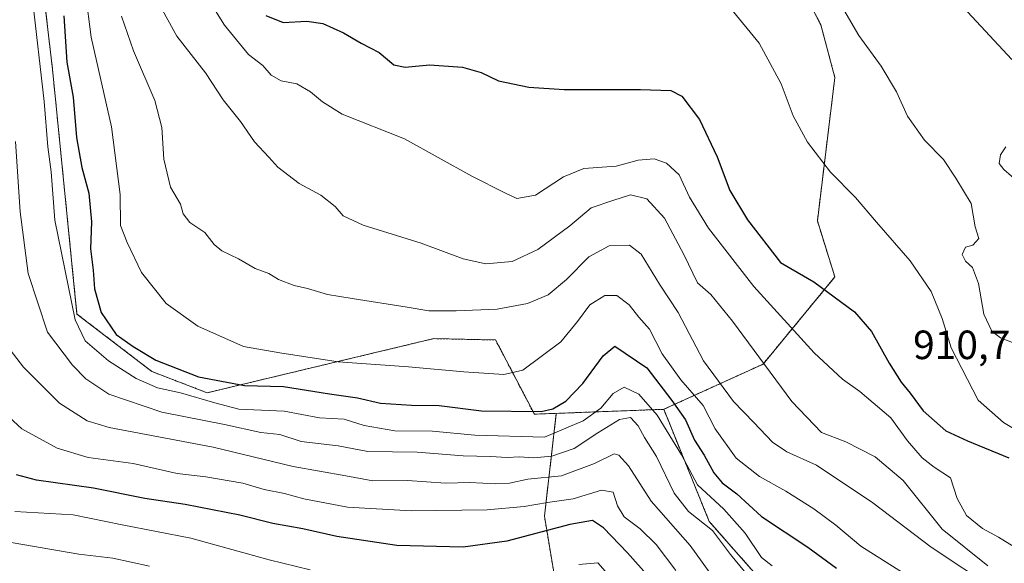
# Model space of a CAD drawing. Units: metres. Extents: x 634512 to 637964, y 4741312 to 4743693.
# Drawn here: x 636711 to 636952, y 4741841 to 4741974 of the extents above; entities that cross this region are included whole.
import ezdxf
from ezdxf.enums import TextEntityAlignment as Align

# ---------------------------------------------------------------- set-up
doc = ezdxf.new("R2010")
doc.units = ezdxf.units.M
doc.header["$MEASUREMENT"] = 0
doc.linetypes.add('TRAZOS', pattern=[0.75, 0.5, -0.25])
for name, color, linetype, lineweight in [('Arbolado forestal', 92, 'TRAZOS', 0), ('Arbolado forestal CxS', 92, 'Continuous', 0), ('Curva de nivel maestra', 36, 'Continuous', 30), ('Curva de nivel normal', 36, 'Continuous', 0), ('Matorral', 135, 'Continuous', 0), ('Matorral CxS', 135, 'Continuous', 0), ('Rótulo de punto de cota en terreno', 19, 'Continuous', 0)]:
    doc.layers.add(name, color=color, linetype=linetype, lineweight=lineweight)
doc.styles.add('Arial', font='txt', dxfattribs={"height": 0.2})

# ---------------------------------------------------------------- blocks, each defined once
blk = doc.blocks.new('*U161')
at = {"layer": 'Curva de nivel normal', "color": 36, "linetype": 'Continuous', "lineweight": 0}
blk.add_polyline3d([(636709.62, 4741944.34, 865), (636710.73, 4741927.06, 865), (636712.76, 4741911.97, 865), (636717.49, 4741897.53, 865), (636723.59, 4741889.44, 865), (636726.88, 4741886.1, 865), (636732.48, 4741882.34, 865), (636745.51, 4741877.95, 865), (636760.93, 4741874.87, 865), (636769.84, 4741872.97, 865), (636774.48, 4741872.43, 865), (636779.72, 4741870.7, 865), (636788.78, 4741869.67, 865), (636796.06, 4741868.3, 865), (636808.15, 4741868.14, 865), (636819.48, 4741867.23, 865), (636826.15, 4741867.07, 865), (636830.25, 4741866.85, 865), (636833.24, 4741866.97, 865), (636836.69, 4741866.73, 865), (636841.18, 4741867.17, 865), (636846.72, 4741869, 865), (636852.52, 4741872.83, 865), (636857.81, 4741876.13, 865), (636860.48, 4741876.66, 865), (636862.35, 4741874.56, 865), (636863.97, 4741871.69, 865), (636866.9, 4741867.07, 865), (636871.21, 4741858.09, 865), (636874.76, 4741853.59, 865), (636880.64, 4741848.88, 865), (636885.07, 4741843.04, 865), (636891.88, 4741834.67, 865)], dxfattribs=at)
blk = doc.blocks.new('*U200')
at = {"layer": 'Curva de nivel normal', "color": 36, "linetype": 'Continuous', "lineweight": 0}
blk.add_polyline3d([(636885.01, 4741977.04, 905), (636892.06, 4741968.42, 905), (636897.46, 4741958.5, 905), (636900.44, 4741950.65, 905), (636903.92, 4741944.16, 905), (636909.6, 4741936.82, 905), (636915.7, 4741930.57, 905), (636920.83, 4741924.53, 905), (636929.15, 4741915.03, 905), (636934.26, 4741907.51, 905), (636936.98, 4741900.92, 905), (636939.14, 4741893.75, 905), (636945.77, 4741880.88, 905), (636952.04, 4741875.36, 905), (636956.31, 4741872.81, 905)], dxfattribs=at)

msp = doc.modelspace()

# ---------------------------------------------------------------- linework, layer by layer
at = {"layer": 'Arbolado forestal', "color": 92, "linetype": 'TRAZOS', "lineweight": 0}
for points in [[(636868.65, 4741878.63, 872.08), (636893.02, 4741889.71, 890.05), (636910.64, 4741911.1, 901), (636906.35, 4741924.83, 902.8), (636910.64, 4741960.03, 907.77), (636907.21, 4741972.91, 908.57), (636898.86, 4741989.04, 909.22), (636873.07, 4741998.87, 908.44), (636841.19, 4742001.49, 908.58), (636824.83, 4742004.67, 908.88), (636810.24, 4742026.14, 914.49)], [(636868.65, 4741878.63, 872.08), (636893.02, 4741889.71, 890.05), (636910.64, 4741911.1, 901), (636906.35, 4741924.83, 902.8), (636910.64, 4741960.03, 907.77), (636907.21, 4741972.91, 908.57), (636898.86, 4741989.04, 909.22), (636873.07, 4741998.87, 908.44), (636841.19, 4742001.49, 908.58), (636824.83, 4742004.67, 908.88), (636810.24, 4742026.14, 914.49)], [(636723.72, 4742014.2, 874.11), (636716.12, 4741984.4, 871.51), (636718.69, 4741962.08, 872.02), (636724.7, 4741901.99, 870.24), (636743.09, 4741887.9, 872.54), (636756.64, 4741882.69, 871.52), (636812.23, 4741895.97, 882.59), (636827.4, 4741895.64, 882.78), (636836.91, 4741877.44, 874.43), (636842.3, 4741877.64, 873.77)], [(636842.3, 4741877.64, 873.77), (636846.3, 4741877.79, 872.13), (636868.65, 4741878.63, 872.08)], [(636842.3, 4741877.64, 873.77), (636846.3, 4741877.79, 872.13), (636868.65, 4741878.63, 872.08)], [(637100.52, 4741700.36, 846.66), (637091.26, 4741737.67, 862.04), (637047.54, 4741758.84, 858.22), (637022.75, 4741768.14, 862.52), (636984.79, 4741780.69, 861.89), (636941.54, 4741809.27, 866.24), (636900.41, 4741827.72, 864.91), (636879.84, 4741851.1, 865.7), (636868.65, 4741878.63, 872.08)], [(637100.52, 4741700.36, 846.66), (637091.26, 4741737.67, 862.04), (637047.54, 4741758.84, 858.22), (637022.75, 4741768.14, 862.52), (636984.79, 4741780.69, 861.89), (636941.54, 4741809.27, 866.24), (636900.41, 4741827.72, 864.91), (636879.84, 4741851.1, 865.7), (636868.65, 4741878.63, 872.08)], [(636842.3, 4741877.64, 873.77), (636839.39, 4741852.45, 852.45), (636843.08, 4741830.34, 841.47), (636847.68, 4741810.08, 834.57), (636836.63, 4741792.58, 827.99), (636822.82, 4741784.29, 824.83), (636799.81, 4741789.82, 826.56), (636776.79, 4741798.11, 828.5), (636752.86, 4741808.24, 830.53), (636736.29, 4741804.56, 829.32), (636723.4, 4741777.85, 822.01), (636729.84, 4741757.58, 811.15), (636742.73, 4741739.16, 802.47), (636752.86, 4741719.82, 792.33), (636764.82, 4741706.93, 788.87), (636773.56, 4741697.37, 786.03), (636775.76, 4741694.96, 786.58), (636777.98, 4741692.54, 786.67), (636779.75, 4741690.6, 786.64)]]:
    msp.add_polyline3d(points, dxfattribs=at)
at = {"layer": 'Arbolado forestal CxS', "color": 92, "linetype": 'Continuous', "lineweight": 0}
for points in [[(636898.86, 4741989.04, 909.22), (636907.21, 4741972.91, 908.57), (636910.64, 4741960.03, 907.77), (636906.35, 4741924.83, 902.8), (636910.64, 4741911.09, 901), (636893.02, 4741889.71, 890.05), (636868.65, 4741878.63, 872.08), (636846.3, 4741877.79, 872.13), (636842.3, 4741877.64, 873.77), (636836.91, 4741877.44, 874.43), (636827.4, 4741895.64, 882.78), (636812.23, 4741895.97, 882.59), (636756.64, 4741882.69, 871.52), (636743.09, 4741887.9, 872.54), (636724.7, 4741901.98, 870.24), (636718.69, 4741962.08, 872.02), (636716.12, 4741984.4, 871.51)], [(636900.41, 4741827.72, 864.91), (636879.84, 4741851.09, 865.7), (636868.65, 4741878.63, 872.08), (636893.02, 4741889.71, 890.05), (636910.64, 4741911.09, 901), (636906.35, 4741924.83, 902.8), (636910.64, 4741960.03, 907.77), (636907.21, 4741972.91, 908.57), (636898.86, 4741989.04, 909.22)], [(636843.08, 4741830.34, 841.47), (636839.39, 4741852.45, 852.45), (636842.3, 4741877.64, 873.77), (636846.3, 4741877.79, 872.13), (636868.65, 4741878.63, 872.08), (636879.84, 4741851.09, 865.7), (636900.41, 4741827.72, 864.91)]]:
    msp.add_polyline3d(points, dxfattribs=at)
at = {"layer": 'Curva de nivel maestra', "color": 36, "linetype": 'Continuous', "lineweight": 30}
for points in [[(636771.06, 4741975.23, 900), (636775.3, 4741973.52, 900), (636781.13, 4741973.82, 900), (636785.06, 4741973.27, 900), (636790.11, 4741970.94, 900), (636794.41, 4741968.43, 900), (636798.83, 4741966.15, 900), (636802.42, 4741963.15, 900), (636805.19, 4741962.55, 900), (636811.15, 4741963.14, 900), (636819.32, 4741962.53, 900), (636823.88, 4741961.25, 900), (636828.14, 4741959.18, 900), (636835.6, 4741957.64, 900), (636844.25, 4741957.07, 900), (636862.95, 4741957.09, 900), (636870.43, 4741956.87, 900), (636873.06, 4741955.42, 900), (636877.47, 4741949.76, 900), (636881.8, 4741940.59, 900), (636884.85, 4741932.29, 900), (636889.17, 4741925.14, 900), (636897.32, 4741914.61, 900), (636905.47, 4741909.9, 900), (636915.48, 4741902.51, 900), (636919.66, 4741897.75, 900), (636924, 4741889.94, 900), (636926.91, 4741885.33, 900), (636929.11, 4741882.63, 900), (636932.29, 4741878.27, 900), (636937.87, 4741873.37, 900), (636943.2, 4741870.89, 900), (636953.33, 4741866.7, 900)], [(636721.5, 4741975.18, 875), (636722.25, 4741963.78, 875), (636723.74, 4741955.21, 875), (636724.59, 4741945.3, 875), (636725.9, 4741937.94, 875), (636727.65, 4741931.69, 875), (636728.26, 4741924.64, 875), (636728.05, 4741918.03, 875), (636728.65, 4741912.73, 875), (636729.04, 4741908.15, 875), (636730.68, 4741902.34, 875), (636734.35, 4741897, 875), (636738.52, 4741894.04, 875), (636744.08, 4741890.68, 875), (636754.55, 4741886.6, 875), (636765.81, 4741884.5, 875), (636775.4, 4741884.26, 875), (636786.67, 4741882.44, 875), (636793.49, 4741881.43, 875), (636799.17, 4741880.15, 875), (636806.81, 4741879.67, 875), (636813.53, 4741879.57, 875), (636823.97, 4741878.26, 875), (636838.61, 4741878.08, 875), (636841.47, 4741878.72, 875), (636844.64, 4741880.67, 875), (636848.81, 4741884.96, 875), (636853.81, 4741891.75, 875), (636856.65, 4741894.13, 875), (636864.48, 4741888.81, 875), (636870.65, 4741880.8, 875), (636874, 4741876.09, 875), (636876.19, 4741871.04, 875), (636878.54, 4741867.37, 875), (636880.98, 4741863.09, 875), (636883.03, 4741860.61, 875), (636886.58, 4741857.93, 875), (636892.66, 4741852.34, 875), (636903.98, 4741844.82, 875), (636911.04, 4741839.69, 875)], [(636865.06, 4741837.42, 850), (636859.76, 4741843.46, 850), (636853.85, 4741849.54, 850), (636851.16, 4741851.32, 850), (636845.64, 4741850.37, 850), (636830.15, 4741846.27, 850), (636819.48, 4741844.78, 850), (636803.15, 4741845.25, 850), (636788.48, 4741847.43, 850), (636780.14, 4741849.32, 850), (636772.76, 4741850.62, 850), (636764.66, 4741852.69, 850), (636751.27, 4741855.3, 850), (636741.36, 4741856.73, 850), (636728.76, 4741859.27, 850), (636714.76, 4741861.24, 850), (636709.9, 4741862.57, 850)]]:
    msp.add_polyline3d(points, dxfattribs=at)
at = {"layer": 'Curva de nivel normal', "color": 36, "linetype": 'Continuous', "lineweight": 0}
for points in [[(636932.27, 4741987.92, 915), (636954.09, 4741964.45, 915)], [(636726.78, 4741980.82, 880), (636728.2, 4741969.91, 880), (636733.19, 4741947.9, 880), (636735.32, 4741931.36, 880), (636735.38, 4741923.71, 880), (636737.02, 4741919.54, 880), (636740.57, 4741912.22, 880), (636746.56, 4741904.6, 880), (636754.35, 4741899.06, 880), (636765.54, 4741894.08, 880), (636774.48, 4741892.48, 880), (636788.8, 4741890.29, 880), (636806.06, 4741889.06, 880), (636819.64, 4741887.81, 880), (636829.46, 4741887.17, 880), (636834.06, 4741888.25, 880), (636843.42, 4741895.19, 880), (636847.52, 4741900.19, 880), (636850.5, 4741904.26, 880), (636854.17, 4741906.57, 880), (636857.12, 4741906.57, 880), (636860.17, 4741904.28, 880), (636862.58, 4741901.23, 880), (636865.19, 4741898.3, 880), (636868.28, 4741892.22, 880), (636872.86, 4741885.85, 880), (636878.32, 4741879.58, 880), (636881.28, 4741873.84, 880), (636886.4, 4741866.64, 880), (636892.14, 4741862.12, 880), (636898.65, 4741858.57, 880), (636905.5, 4741854.25, 880), (636910.87, 4741850.22, 880), (636917.03, 4741845.05, 880), (636930.3, 4741836.65, 880)], [(636755.26, 4741981.96, 895), (636760.9, 4741972.88, 895), (636766.82, 4741965.64, 895), (636770.28, 4741962.96, 895), (636772.38, 4741960.61, 895), (636774.83, 4741959.18, 895), (636778.62, 4741958.44, 895), (636782, 4741956.52, 895), (636784.95, 4741954.02, 895), (636789.74, 4741951.06, 895), (636805.09, 4741944.98, 895), (636821.57, 4741935.83, 895), (636829.7, 4741931.7, 895), (636832.59, 4741930.38, 895), (636837.17, 4741931.14, 895), (636844.04, 4741935.68, 895), (636849.08, 4741937.7, 895), (636856.96, 4741938.27, 895), (636862.38, 4741939.76, 895), (636866.28, 4741940.1, 895), (636869.37, 4741939.04, 895), (636872.45, 4741936.16, 895), (636874.94, 4741930.67, 895), (636879.6, 4741923.06, 895), (636890.74, 4741908.79, 895), (636905.59, 4741892.5, 895), (636912.48, 4741886.05, 895), (636916.77, 4741883.02, 895), (636924.4, 4741876.57, 895), (636928.42, 4741870.91, 895), (636932.04, 4741866.74, 895), (636935, 4741864.48, 895), (636939.02, 4741861.83, 895), (636940.68, 4741856.79, 895), (636942.97, 4741852.59, 895), (636946.87, 4741849.39, 895), (636950.8, 4741847.24, 895), (636955.7, 4741844.26, 895)], [(636713.8, 4741979.21, 870), (636716.63, 4741954.1, 870), (636717.59, 4741943, 870), (636718.34, 4741936.85, 870), (636719.28, 4741925.06, 870), (636724.22, 4741900.62, 870), (636726.7, 4741895.42, 870), (636732.46, 4741890.5, 870), (636739.26, 4741886.15, 870), (636744.45, 4741883.91, 870), (636750.14, 4741882.7, 870), (636758.53, 4741880.22, 870), (636764.4, 4741878.7, 870), (636775.54, 4741878.14, 870), (636784.18, 4741876.55, 870), (636790.24, 4741876.2, 870), (636795.17, 4741874.64, 870), (636802.68, 4741873.34, 870), (636811.95, 4741873.29, 870), (636822.33, 4741872.27, 870), (636839.4, 4741871.77, 870), (636848.93, 4741875.84, 870), (636853.24, 4741878.92, 870), (636856.29, 4741882.51, 870), (636858.97, 4741884.1, 870), (636862.52, 4741882.34, 870), (636867.06, 4741877.23, 870), (636872.99, 4741867.43, 870), (636876.93, 4741860.07, 870), (636883.44, 4741854.1, 870), (636888.64, 4741848.22, 870), (636892.68, 4741842.32, 870), (636895.28, 4741840.26, 870)], [(636744.76, 4741978.18, 890), (636749.19, 4741970.13, 890), (636756.22, 4741961.15, 890), (636760.6, 4741954.52, 890), (636764.82, 4741949.2, 890), (636768.24, 4741944.28, 890), (636771.8, 4741940.5, 890), (636773.96, 4741938.03, 890), (636779.22, 4741934.02, 890), (636784.52, 4741931.16, 890), (636788.02, 4741928.4, 890), (636790.03, 4741926.07, 890), (636794.94, 4741923.76, 890), (636809.12, 4741919.4, 890), (636819.48, 4741915.58, 890), (636825.03, 4741914.32, 890), (636831.45, 4741914.88, 890), (636837.74, 4741917.82, 890), (636845.59, 4741923.67, 890), (636850.89, 4741928.06, 890), (636856.17, 4741929.85, 890), (636860.48, 4741931.21, 890), (636864.51, 4741930.28, 890), (636868.85, 4741925.5, 890), (636873.59, 4741916.6, 890), (636876.93, 4741909.69, 890), (636880.2, 4741906.79, 890), (636885.54, 4741900.26, 890), (636900.07, 4741880.52, 890), (636907.4, 4741872.94, 890), (636913.37, 4741870.62, 890), (636920.53, 4741867, 890), (636927.37, 4741861.15, 890), (636936.96, 4741849.2, 890), (636948.15, 4741840.28, 890)], [(636911.15, 4741979.61, 910), (636916.51, 4741970.32, 910), (636921.99, 4741962.78, 910), (636925.75, 4741956.52, 910), (636928.46, 4741950.5, 910), (636932.64, 4741944.66, 910), (636937.26, 4741939.94, 910), (636940.32, 4741935.34, 910), (636944.11, 4741929.14, 910), (636945.06, 4741923.39, 910), (636945.98, 4741920.54, 910), (636944.52, 4741918.86, 910), (636942.68, 4741918.39, 910), (636941.91, 4741916.64, 910), (636942.68, 4741915.01, 910), (636944.41, 4741913.4, 910), (636945.9, 4741909.46, 910), (636947.19, 4741901.97, 910), (636949.15, 4741897.84, 910), (636951.24, 4741896.18, 910), (636956.5, 4741894.15, 910)], [(636735.62, 4741975.04, 885), (636738.6, 4741966.58, 885), (636743.81, 4741954.42, 885), (636745.52, 4741947.72, 885), (636745.98, 4741940.01, 885), (636747.66, 4741933.09, 885), (636750.09, 4741928.98, 885), (636750.73, 4741926.54, 885), (636752.4, 4741924.48, 885), (636756.05, 4741922.03, 885), (636758.36, 4741919.03, 885), (636760.28, 4741917.51, 885), (636764.34, 4741915.53, 885), (636768.42, 4741913.16, 885), (636771.75, 4741911.98, 885), (636774.14, 4741910.5, 885), (636778.02, 4741909.03, 885), (636781.22, 4741908.3, 885), (636786.14, 4741906.82, 885), (636792.18, 4741905.8, 885), (636805.68, 4741903.72, 885), (636811, 4741902.79, 885), (636817.7, 4741902.82, 885), (636827.76, 4741903.23, 885), (636835.25, 4741904.59, 885), (636840.34, 4741906.73, 885), (636844.81, 4741910.49, 885), (636850.25, 4741916.03, 885), (636855.3, 4741918.72, 885), (636860.24, 4741918.87, 885), (636863.12, 4741916.65, 885), (636867.6, 4741909.34, 885), (636872.19, 4741902.34, 885), (636878.39, 4741890.55, 885), (636885.74, 4741880.51, 885), (636890.72, 4741875.43, 885), (636895.34, 4741870.6, 885), (636898.87, 4741868.23, 885), (636906.11, 4741864.97, 885), (636919.93, 4741855.66, 885), (636934.24, 4741844.78, 885), (636950.02, 4741834.37, 885)], [(636952.62, 4741943.01, 915), (636951.24, 4741941.04, 915), (636950.92, 4741938.95, 915), (636952.1, 4741937.46, 915), (636955.86, 4741934.22, 915)], [(636708.3, 4741893.2, 860), (636711.6, 4741888.94, 860), (636720.42, 4741880.14, 860), (636727.18, 4741875.81, 860), (636732.57, 4741874.17, 860), (636758.15, 4741869.37, 860), (636777.77, 4741864.63, 860), (636790.65, 4741862.29, 860), (636797.28, 4741861.07, 860), (636805.77, 4741861.16, 860), (636815.11, 4741860.54, 860), (636821.1, 4741860.67, 860), (636827.48, 4741860.37, 860), (636830.81, 4741860.55, 860), (636835.34, 4741861.49, 860), (636843.59, 4741862.32, 860), (636851.71, 4741865.37, 860), (636856.51, 4741867.7, 860), (636857.68, 4741867.42, 860), (636860.01, 4741864.75, 860), (636865.56, 4741856.07, 860), (636875.14, 4741845.2, 860), (636881.47, 4741836.46, 860)], [(636704.91, 4741879.53, 855), (636711.14, 4741873.88, 855), (636719.81, 4741869.09, 855), (636727.48, 4741866.82, 855), (636738.45, 4741865.32, 855), (636749.32, 4741862.9, 855), (636756.31, 4741862.07, 855), (636765.43, 4741860.53, 855), (636770.62, 4741859, 855), (636775.64, 4741858, 855), (636780.34, 4741856.68, 855), (636791.05, 4741854.64, 855), (636806.74, 4741853.74, 855), (636825.31, 4741854.01, 855), (636834.42, 4741854.78, 855), (636840.1, 4741855.8, 855), (636846.47, 4741856.66, 855), (636853.42, 4741858.8, 855), (636856.27, 4741858.34, 855), (636857.28, 4741854.93, 855), (636858.92, 4741852.3, 855), (636862.89, 4741849.29, 855), (636866.76, 4741845.5, 855), (636871.61, 4741839.09, 855)], [(636709.49, 4741853.56, 845), (636723.8, 4741852.78, 845), (636735.82, 4741850.3, 845), (636752.66, 4741847, 845), (636771.86, 4741841.7, 845), (636781.89, 4741839.29, 845)], [(636706.68, 4741846.32, 840), (636725.14, 4741843.07, 840), (636733.47, 4741842.1, 840), (636742.51, 4741840.19, 840)], [(636847.85, 4741840.58, 845), (636852.48, 4741840.98, 845), (636872.02, 4741818.67, 845)]]:
    msp.add_polyline3d(points, dxfattribs=at)
at = {"layer": 'Matorral', "color": 135, "linetype": 'Continuous', "lineweight": 0}
for points in [[(636723.72, 4742014.2, 874.11), (636716.12, 4741984.4, 871.51), (636718.69, 4741962.08, 872.02), (636724.7, 4741901.99, 870.24), (636743.09, 4741887.9, 872.54), (636756.64, 4741882.69, 871.52), (636812.23, 4741895.97, 882.59), (636827.4, 4741895.64, 882.78), (636836.91, 4741877.44, 874.43), (636842.3, 4741877.64, 873.77)], [(636842.3, 4741877.64, 873.77), (636839.39, 4741852.45, 852.45), (636843.08, 4741830.34, 841.47), (636847.68, 4741810.08, 834.57), (636836.63, 4741792.58, 827.99), (636822.82, 4741784.29, 824.83), (636799.81, 4741789.82, 826.56), (636776.79, 4741798.11, 828.5), (636752.86, 4741808.24, 830.53), (636736.29, 4741804.56, 829.32), (636723.4, 4741777.85, 822.01), (636729.84, 4741757.58, 811.15), (636742.73, 4741739.16, 802.47), (636752.86, 4741719.82, 792.33), (636764.82, 4741706.93, 788.87), (636773.56, 4741697.37, 786.03), (636775.76, 4741694.96, 786.58), (636777.98, 4741692.54, 786.67), (636779.75, 4741690.6, 786.64)]]:
    msp.add_polyline3d(points, dxfattribs=at)
at = {"layer": 'Matorral CxS', "color": 135, "linetype": 'Continuous', "lineweight": 0}
msp.add_polyline3d([(636680.24, 4741839.26, 831.82), (636658.79, 4741857.29, 830.74), (636643.64, 4741879.09, 825.61), (636647.4, 4741897.66, 828.27), (636658.35, 4741910.78, 834.43), (636662.92, 4741976.67, 837.61), (636681.53, 4742022.19, 846.32), (636681.53, 4742022.19, 846.32), (636711.56, 4742024.42, 863.59), (636723.72, 4742014.2, 874.11), (636716.12, 4741984.4, 871.51), (636718.69, 4741962.08, 872.02), (636724.7, 4741901.98, 870.24), (636743.09, 4741887.9, 872.54), (636756.64, 4741882.69, 871.52), (636812.23, 4741895.97, 882.59), (636827.4, 4741895.64, 882.78), (636836.91, 4741877.44, 874.43), (636842.3, 4741877.64, 873.77), (636839.39, 4741852.45, 852.45), (636843.08, 4741830.34, 841.47)], dxfattribs=at)

# ---------------------------------------------------------------- block references
at = {"layer": 'Curva de nivel normal', "color": 36, "linetype": 'Continuous', "lineweight": 0}
for name in ['*U161', '*U200']:
    msp.add_blockref(name, (0, 0), dxfattribs=at)

# ---------------------------------------------------------------- texts
at = {"layer": 'Rótulo de punto de cota en terreno', "color": 19, "linetype": 'Continuous', "lineweight": 0, "style": 'Arial'}
msp.add_text('910,78', height=7, dxfattribs=at).set_placement((636929.84, 4741888.76), align=Align.BOTTOM_LEFT)

doc.saveas('drawing.dxf')
